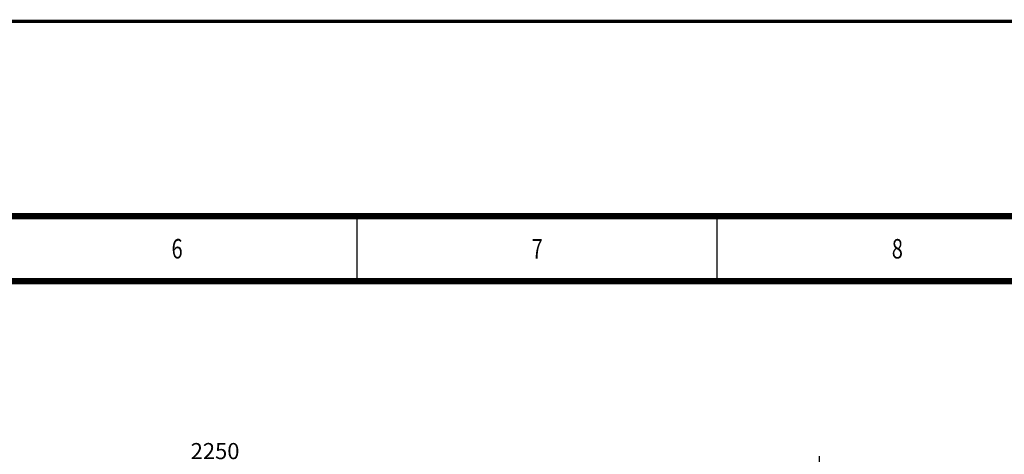
# Model space of a CAD drawing. Units: millimetres. Extents: x -161 to 21852, y -8 to 5080.
# Drawn here: x 3598 to 5431, y 4270 to 5080 of the extents above; entities that cross this region are included whole.
import ezdxf
from ezdxf.enums import TextEntityAlignment as Align

# ---------------------------------------------------------------- set-up
doc = ezdxf.new("R2010")
doc.units = ezdxf.units.MM
doc.header["$LTSCALE"] = 5
doc.layers.add('ANTET', color=7, linetype='Continuous')
doc.layers.add('olcu', color=1, linetype='Continuous', lineweight=25)
doc.styles.get("Standard").update_dxf_attribs({"font": 'txt', "height": 30})
doc.dimstyles.new('ölçel 1-10', dxfattribs={"dimtxt": 30, "dimasz": 15, "dimexe": 15, "dimexo": 0, "dimgap": 4, "dimtad": 1, "dimtxsty": 'Standard', "dimcen": 2.5, "dimclrd": 1, "dimclre": 1, "dimclrt": 1, "dimadec": 0, "dimazin": 0, "dimtfac": 1, "dimtmove": 0, "dimatfit": 3, "dimfxl": 1, "dimarcsym": 0})

# ---------------------------------------------------------------- blocks, each defined once
blk = doc.blocks.new('*D1861')
at = {"layer": 'Defpoints', "color": 0}
for p in [(5087.1, 4251.9), (2837.1, 4174), (5087.1, 4174)]:
    blk.add_point(p, dxfattribs=at)
at = {"layer": 'olcu', "color": 1, "lineweight": -2}
for p, q in [((2837.1, 4174), (2837.1, 4266.9)), ((5087.1, 4174), (5087.1, 4266.9)), ((2852.1, 4251.9), (5072.1, 4251.9))]:
    blk.add_line(p, q, dxfattribs=at)
at = {"layer": 'olcu', "color": 1}
for points in [[(2852.1, 4254.4), (2852.1, 4249.4), (2837.1, 4251.9)], [(5072.1, 4249.4), (5072.1, 4254.4), (5087.1, 4251.9)]]:
    blk.add_solid(points, dxfattribs=at)
at = {"layer": 'olcu', "color": 1, "insert": (3962.1, 4272.3), "char_height": 30, "attachment_point": 5}
blk.add_mtext('2250', dxfattribs=at)

msp = doc.modelspace()

# ---------------------------------------------------------------- linework, layer by layer
at = {"layer": 'ANTET'}
for p, q in [((4226.596, 4592.358), (4226.596, 4713.739)), ((4896.936, 4592.358), (4896.936, 4713.739))]:
    msp.add_line(p, q, dxfattribs=at)
at = {"layer": 'ANTET', "const_width": 12.1}
for points in [[(204.556, 4713.739), (6907.959, 4713.739), (6907.959, 115.737), (204.556, 115.737)], [(325.551, 4592.745), (6786.965, 4592.745), (6786.965, 236.731), (325.551, 236.731)]]:
    msp.add_lwpolyline(points, close=True, dxfattribs=at)
at = {"layer": 'Defpoints', "color": 5, "const_width": 6.05}
msp.add_lwpolyline([(-158.44, 5076.734), (7028.957, 5076.734), (7028.957, -5.261), (-158.44, -5.261)], close=True, dxfattribs=at)

# ---------------------------------------------------------------- texts
at = {"layer": 'ANTET', "width": 0.75}
for s, p in [('6', (3891.426, 4653.048)), ('7', (4561.766, 4653.048)), ('8', (5232.106, 4653.048))]:
    msp.add_text(s, height=36.3, dxfattribs=at).set_placement(p, align=Align.MIDDLE_CENTER)

# ---------------------------------------------------------------- dimensions: what is measured, and where the dimension line sits
at = {"layer": 'olcu'}
dim = msp.add_linear_dim(base=(5087.115, 4251.929), p1=(2837.115, 4173.998), p2=(5087.115, 4173.998), dimstyle='ölçel 1-10', dxfattribs=at)
dim.commit()
dim.dimension.update_dxf_attribs({"geometry": '*D1861', "text_midpoint": (3962.115, 4272.35)})

doc.saveas('drawing.dxf')
